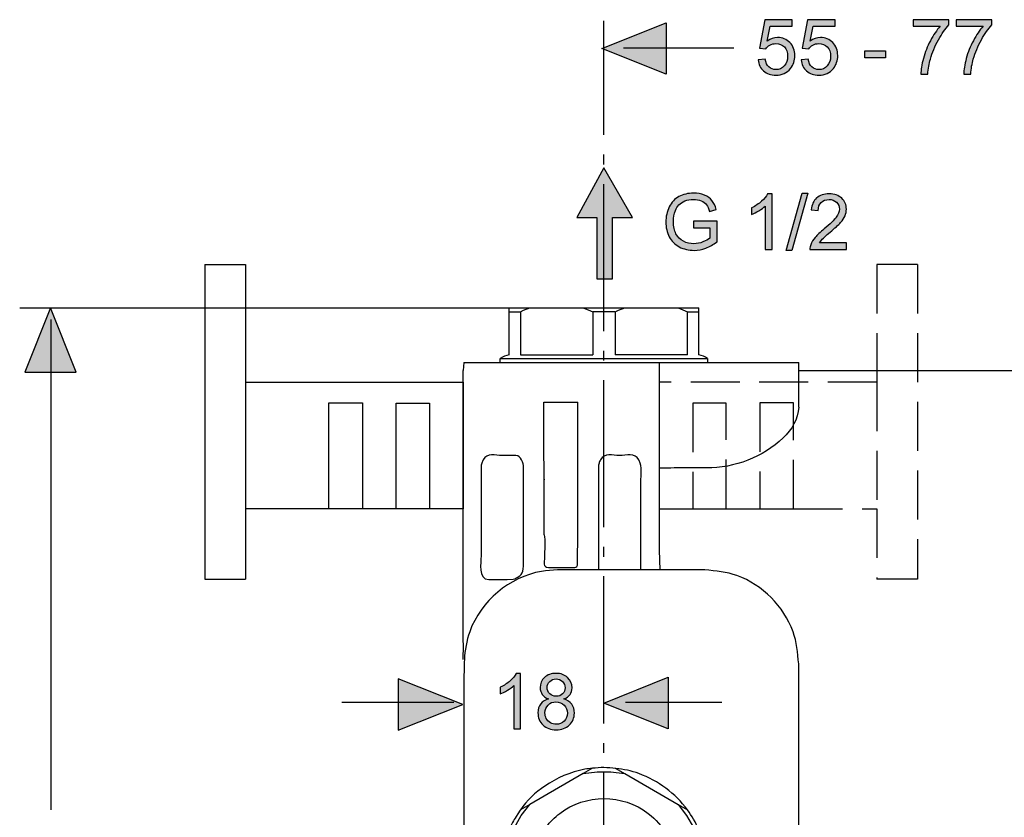
# Model space of a CAD drawing. Extents: x 74 to 212, y 76 to 146.
# Drawn here: x 145 to 180, y 117 to 146 of the extents above; entities that cross this region are included whole.
import ezdxf

# ---------------------------------------------------------------- set-up
doc = ezdxf.new("R2010")
doc.units = 0
doc.header["$MEASUREMENT"] = 0
for name, pattern in [('AI-LINETYPE-1', [2.469446, 1.76389, -0.705556]), ('AI-LINETYPE-2', [2.469446, 1.76389, -0.705556]), ('AI-LINETYPE-20', [7.05556, 5.29167, -0.705556, 0.352778, -0.705556]), ('AI-LINETYPE-3', [2.469446, 1.76389, -0.705556]), ('AI-LINETYPE-4', [2.469446, 1.76389, -0.705556]), ('AI-LINETYPE-5', [2.469446, 1.76389, -0.705556]), ('AI-LINETYPE-6', [2.469446, 1.76389, -0.705556]), ('AI-LINETYPE-7', [2.469446, 1.76389, -0.705556])]:
    doc.linetypes.add(name, pattern=pattern)
doc.layers.add('EBENE_1', color=7, linetype='CONTINUOUS')

# ---------------------------------------------------------------- blocks, each defined once
blk = doc.blocks.new('BLOCK_26')
at = {"layer": 'EBENE_1', "color": 7}
for points in [[(162.242, 135.804), (162.986, 135.804), (164.909, 135.804), (166.4, 135.804), (168.323, 135.804), (169.067, 135.804)], [(162.242, 134.115), (162.242, 135.663), (162.242, 135.804)], [(162.242, 135.663), (162.645, 135.663), (162.762, 135.715), (162.986, 135.804)], [(166.044, 135.663), (166.056, 135.667), (166.174, 135.715), (166.4, 135.804)], [(169.067, 134.115), (169.067, 135.663), (169.067, 135.804)], [(162.645, 135.663), (162.645, 134.115)], [(165.25, 135.663), (165.25, 134.115)], [(166.044, 135.663), (165.265, 135.663)], [(166.059, 135.663), (166.059, 134.115)], [(168.664, 134.115), (168.664, 135.663)], [(161.925, 133.834), (161.925, 133.983)], [(161.925, 133.983), (169.384, 133.983)], [(162.645, 134.115), (165.25, 134.115)], [(168.664, 134.115), (166.059, 134.115)], [(169.384, 133.983), (169.384, 133.834)], [(160.617, 133.834), (160.589, 133.552)], [(160.617, 133.834), (161.925, 133.834), (167.644, 133.834), (169.384, 133.834), (172.662, 133.834)], [(172.662, 132.236), (172.662, 133.554), (172.662, 133.834)], [(172.662, 133.554), (180.711, 133.554)], [(163.495, 132.413), (164.719, 132.413)], [(163.502, 128.18), (163.495, 132.413)], [(164.711, 128.176), (164.719, 132.413)], [(163.502, 129.641), (163.504, 129.623)], [(163.502, 127.642), (163.502, 127.716), (163.502, 128.18)], [(164.711, 127.642), (164.711, 127.664), (164.711, 128.176)], [(164.909, 119.052), (164.911, 119.052), (165.405, 119.12)], [(165.25, 119.249), (165.239, 119.241), (164.911, 119.052)], [(165.405, 119.12), (165.904, 119.12)], [(165.904, 119.12), (166.398, 119.052), (166.4, 119.052)], [(166.059, 119.249), (166.079, 119.237), (166.398, 119.052)], [(164.909, 119.052), (162.986, 117.941), (162.645, 117.744)], [(166.4, 119.052), (168.323, 117.941), (168.658, 117.749), (168.664, 117.744)], [(162.679, 117.548), (162.986, 117.941)], [(168.323, 117.941), (168.63, 117.548)], [(162.429, 117.115), (162.679, 117.548)], [(168.63, 117.548), (168.88, 117.115)]]:
    blk.add_lwpolyline(points, dxfattribs=at)
for points, knots in [([(164.909, 135.804), (165.026, 135.76), (165.138, 135.715), (165.25, 135.663), (165.25, 135.663), (165.265, 135.663), (165.265, 135.663)], [0, 0, 0, 0, 1, 1, 1, 2, 2, 2, 2]), ([(168.323, 135.804), (168.438, 135.76), (168.551, 135.715), (168.664, 135.663), (168.664, 135.663), (169.067, 135.663), (169.067, 135.663)], [0, 0, 0, 0, 1, 1, 1, 2, 2, 2, 2]), ([(167.644, 133.834), (167.644, 133.099), (167.642, 131.494), (167.642, 130.034), (167.64, 128.478), (167.64, 127.085), (167.64, 127.085), (167.64, 127.085), (167.666, 126.376), (167.666, 126.376), (167.666, 126.376), (167.666, 126.375), (167.666, 126.375)], [0, 0, 0, 0, 1, 1, 1, 2, 2, 2, 3, 3, 3, 4, 4, 4, 4]), ([(160.591, 123.154), (160.599, 123.616), (160.589, 124.085), (160.589, 124.549), (160.589, 124.549), (160.589, 132.989), (160.589, 132.989), (160.589, 132.989), (160.589, 133.552), (160.589, 133.552)], [0, 0, 0, 0, 1, 1, 1, 2, 2, 2, 3, 3, 3, 3]), ([(172.662, 132.236), (172.65, 131.798), (172.409, 131.421), (172.105, 131.127), (171.376, 130.423), (170.348, 130.046), (169.344, 130.044), (169.344, 130.044), (168.781, 130.044), (168.781, 130.044), (168.781, 130.044), (168.358, 130.044), (168.358, 130.044), (167.813, 130.044), (167.945, 130.038), (167.642, 130.034), (167.638, 130.034), (167.632, 130.034), (167.628, 130.034)], [0, 0, 0, 0, 1, 1, 1, 2, 2, 2, 3, 3, 3, 4, 4, 4, 5, 5, 5, 6, 6, 6, 6]), ([(162.621, 126.168), (162.474, 126.069), (162.48, 126.069), (162.391, 126.045), (162.391, 126.045), (162.173, 126.027), (162.173, 126.027), (162.173, 126.027), (161.843, 126.027), (161.843, 126.027), (161.843, 126.027), (161.514, 126.027), (161.514, 126.027), (161.101, 126.045), (161.232, 126.652), (161.232, 126.872), (161.232, 126.872), (161.232, 129.502), (161.232, 129.502), (161.232, 129.502), (161.232, 130.065), (161.232, 130.065), (161.232, 130.119), (161.24, 130.165), (161.254, 130.218), (161.268, 130.264), (161.286, 130.302), (161.308, 130.343), (161.446, 130.591), (161.748, 130.494), (161.996, 130.494), (161.996, 130.494), (162.483, 130.494), (162.483, 130.494), (162.673, 130.472), (162.758, 130.228), (162.76, 130.065), (162.76, 130.065), (162.76, 129.502), (162.76, 129.502), (162.76, 129.502), (162.76, 126.872), (162.76, 126.872), (162.76, 126.486), (162.784, 126.279), (162.621, 126.168)], [0, 0, 0, 0, 1, 1, 1, 2, 2, 2, 3, 3, 3, 4, 4, 4, 5, 5, 5, 6, 6, 6, 7, 7, 7, 8, 8, 8, 9, 9, 9, 10, 10, 10, 11, 11, 11, 12, 12, 12, 13, 13, 13, 14, 14, 14, 15, 15, 15, 15]), ([(166.981, 126.378), (166.981, 126.378), (166.981, 126.942), (166.981, 126.942), (166.981, 126.942), (166.981, 129.502), (166.981, 129.502), (166.981, 129.639), (167.019, 130.01), (166.959, 130.218), (166.945, 130.262), (166.927, 130.302), (166.905, 130.343), (166.765, 130.591), (166.469, 130.494), (166.217, 130.494), (165.969, 130.494), (165.669, 130.591), (165.531, 130.343), (165.507, 130.302), (165.489, 130.264), (165.477, 130.218), (165.461, 130.165), (165.455, 130.119), (165.453, 130.065), (165.453, 130.065), (165.453, 129.502), (165.453, 129.502), (165.453, 129.502), (165.453, 126.942), (165.453, 126.942), (165.453, 126.942), (165.453, 126.378), (165.453, 126.378)], [0, 0, 0, 0, 1, 1, 1, 2, 2, 2, 3, 3, 3, 4, 4, 4, 5, 5, 5, 6, 6, 6, 7, 7, 7, 8, 8, 8, 9, 9, 9, 10, 10, 10, 11, 11, 11, 11]), ([(163.501, 127.642), (163.56, 127.466), (163.514, 127.057), (163.514, 126.837), (163.514, 126.624), (163.447, 126.493), (163.655, 126.466), (163.655, 126.466), (164.108, 126.466), (164.108, 126.466), (164.108, 126.466), (164.562, 126.466), (164.562, 126.466), (164.604, 126.466), (164.699, 126.478), (164.699, 126.549)], [0, 0, 0, 0, 1, 1, 1, 2, 2, 2, 3, 3, 3, 4, 4, 4, 5, 5, 5, 5]), ([(172.662, 122.999), (172.662, 122.999), (172.662, 122.436), (172.662, 122.436), (172.662, 122.436), (172.662, 108.646), (172.662, 108.646), (172.662, 108.063), (172.66, 107.482), (172.458, 106.925), (172.053, 105.816), (171.037, 104.963), (169.872, 104.756), (169.499, 104.691), (169.094, 104.705), (168.723, 104.705), (168.723, 104.705), (167.626, 104.705), (167.626, 104.705), (167.626, 104.705), (166.981, 104.705), (166.981, 104.705), (166.981, 104.705), (165.453, 104.705), (165.453, 104.705), (165.453, 104.705), (164.556, 104.705), (164.556, 104.705), (164.183, 104.705), (163.78, 104.691), (163.407, 104.756), (162.837, 104.858), (162.266, 105.124), (161.824, 105.495), (161.229, 105.995), (160.803, 106.731), (160.669, 107.495), (160.643, 107.636), (160.631, 107.783), (160.624, 107.931), (160.611, 108.172), (160.617, 108.414), (160.617, 108.646), (160.617, 108.646), (160.617, 122.436), (160.617, 122.436), (160.617, 122.676), (160.617, 122.914), (160.631, 123.152), (160.652, 123.491), (160.702, 123.829), (160.822, 124.156), (161.226, 125.267), (162.242, 126.119), (163.407, 126.325), (163.78, 126.39), (164.183, 126.376), (164.556, 126.376), (164.556, 126.376), (165.453, 126.376), (165.453, 126.376), (165.453, 126.376), (166.981, 126.376), (166.981, 126.376), (166.981, 126.376), (167.666, 126.376), (167.666, 126.376), (167.666, 126.376), (168.723, 126.376), (168.723, 126.376), (168.723, 126.376), (169.285, 126.376), (169.285, 126.376), (169.68, 126.341), (170.064, 126.309), (170.442, 126.172), (171.361, 125.839), (172.125, 125.075), (172.458, 124.156), (172.595, 123.779), (172.629, 123.394), (172.662, 122.999)], [0, 0, 0, 0, 1, 1, 1, 2, 2, 2, 3, 3, 3, 4, 4, 4, 5, 5, 5, 6, 6, 6, 7, 7, 7, 8, 8, 8, 9, 9, 9, 10, 10, 10, 11, 11, 11, 12, 12, 12, 13, 13, 13, 14, 14, 14, 15, 15, 15, 16, 16, 16, 17, 17, 17, 18, 18, 18, 19, 19, 19, 20, 20, 20, 21, 21, 21, 22, 22, 22, 23, 23, 23, 24, 24, 24, 25, 25, 25, 26, 26, 26, 27, 27, 27, 27]), ([(169.374, 115.814), (169.398, 115.222), (169.338, 114.577), (169.067, 114.038), (169.065, 114.033), (169.063, 114.028), (169.061, 114.024), (169.061, 114.024), (168.884, 113.677), (168.884, 113.677), (168.817, 113.557), (168.741, 113.444), (168.658, 113.333), (168.44, 113.032), (168.174, 112.764), (167.874, 112.543), (167.461, 112.24), (166.979, 112.012), (166.477, 111.904), (166.342, 111.877), (166.205, 111.853), (166.068, 111.839), (165.796, 111.807), (165.522, 111.803), (165.25, 111.833), (165.096, 111.847), (164.943, 111.875), (164.792, 111.913), (164.306, 112.035), (163.846, 112.242), (163.441, 112.54), (163.137, 112.764), (162.871, 113.032), (162.653, 113.333), (162.49, 113.555), (162.352, 113.796), (162.242, 114.046), (162.036, 114.514), (161.925, 115.024), (161.925, 115.542), (161.925, 116.038), (162.016, 116.594), (162.242, 117.044), (162.244, 117.048), (162.246, 117.054), (162.248, 117.058), (162.474, 117.504), (162.363, 117.312), (162.637, 117.733), (162.639, 117.737), (162.643, 117.74), (162.645, 117.744), (162.868, 118.08), (163.195, 118.374), (163.524, 118.6), (163.959, 118.897), (164.443, 119.106), (164.963, 119.205), (165.056, 119.223), (165.148, 119.235), (165.239, 119.241), (165.376, 119.256), (165.513, 119.263), (165.655, 119.27), (165.798, 119.263), (165.939, 119.253), (166.079, 119.237), (166.362, 119.207), (166.638, 119.155), (166.914, 119.052), (167.614, 118.79), (168.221, 118.338), (168.658, 117.749), (168.819, 117.532), (168.956, 117.296), (169.067, 117.044), (169.067, 117.044), (169.067, 117.042), (169.067, 117.042), (169.085, 117.004), (169.101, 116.967), (169.116, 116.927), (169.261, 116.568), (169.336, 116.199), (169.374, 115.814)], [0, 0, 0, 0, 1, 1, 1, 2, 2, 2, 3, 3, 3, 4, 4, 4, 5, 5, 5, 6, 6, 6, 7, 7, 7, 8, 8, 8, 9, 9, 9, 10, 10, 10, 11, 11, 11, 12, 12, 12, 13, 13, 13, 14, 14, 14, 15, 15, 15, 16, 16, 16, 17, 17, 17, 18, 18, 18, 19, 19, 19, 20, 20, 20, 21, 21, 21, 22, 22, 22, 23, 23, 23, 24, 24, 24, 25, 25, 25, 26, 26, 26, 27, 27, 27, 28, 28, 28, 28]), ([(168.273, 115.542), (168.241, 116.01), (168.16, 116.437), (167.922, 116.849), (167.749, 117.147), (167.521, 117.409), (167.249, 117.618), (166.32, 118.33), (164.991, 118.33), (164.062, 117.618), (163.879, 117.479), (163.717, 117.316), (163.578, 117.135), (163.369, 116.861), (163.215, 116.55), (163.125, 116.218), (163.038, 115.887), (163.014, 115.54), (163.06, 115.199), (163.104, 114.86), (163.216, 114.53), (163.387, 114.232), (163.617, 113.835), (163.949, 113.502), (164.346, 113.273), (164.758, 113.036), (165.186, 112.954), (165.655, 112.925), (166.007, 112.946), (166.329, 112.986), (166.655, 113.123), (167.401, 113.433), (167.973, 114.083), (168.183, 114.863), (168.261, 115.159), (168.253, 115.238), (168.273, 115.542)], [0, 0, 0, 0, 1, 1, 1, 2, 2, 2, 3, 3, 3, 4, 4, 4, 5, 5, 5, 6, 6, 6, 7, 7, 7, 8, 8, 8, 9, 9, 9, 10, 10, 10, 11, 11, 11, 12, 12, 12, 12])]:
    blk.add_open_spline(points, degree=3, knots=knots, dxfattribs=at)
for points in [[(162.242, 134.115), (162.125, 134.09), (162.026, 134.048), (161.925, 133.983)], [(169.384, 133.983), (169.283, 134.048), (169.184, 134.09), (169.067, 134.115)], [(164.699, 126.549), (164.699, 126.912), (164.715, 127.277), (164.711, 127.642)]]:
    blk.add_open_spline(points, degree=3, dxfattribs=at)
blk = doc.blocks.new('BLOCK_25')
at = {"layer": 'EBENE_1'}
blk.add_blockref('BLOCK_26', (0, 0), dxfattribs=at)
blk = doc.blocks.new('BLOCK_24')
at = {"layer": 'EBENE_1'}
blk.add_blockref('BLOCK_25', (0, 0), dxfattribs=at)
blk = doc.blocks.new('BLOCK_30')
at = {"layer": 'EBENE_1', "color": 7}
for points in [[(151.287, 137.366), (152.751, 137.366)], [(151.287, 137.366), (151.287, 126.039)], [(152.751, 137.366), (152.751, 133.133), (152.751, 128.577), (152.751, 126.039)], [(152.751, 133.133), (160.589, 133.133), (160.589, 128.577), (159.381, 128.577), (158.172, 128.577), (156.964, 128.577), (155.756, 128.577), (152.751, 128.577)], [(151.287, 126.039), (152.751, 126.039)]]:
    blk.add_lwpolyline(points, dxfattribs=at)
at = {"layer": 'EBENE_1', "color": 250}
for points in [[(155.756, 128.567), (155.756, 128.577), (155.756, 132.389), (156.964, 132.389), (156.964, 128.577), (156.964, 128.567)], [(158.172, 128.585), (158.172, 132.372), (159.381, 132.372), (159.381, 128.585)]]:
    blk.add_lwpolyline(points, dxfattribs=at)
blk = doc.blocks.new('BLOCK_29')
at = {"layer": 'EBENE_1'}
blk.add_blockref('BLOCK_30', (0, 0), dxfattribs=at)
blk = doc.blocks.new('BLOCK_28')
at = {"layer": 'EBENE_1'}
blk.add_blockref('BLOCK_29', (0, 0), dxfattribs=at)
blk = doc.blocks.new('BLOCK_27')
at = {"layer": 'EBENE_1'}
blk.add_blockref('BLOCK_28', (0, 0), dxfattribs=at)
blk = doc.blocks.new('BLOCK_34')
at = {"layer": 'EBENE_1', "color": 7, "linetype": 'AI-LINETYPE-1'}
blk.add_lwpolyline([(176.944, 137.366), (175.479, 137.366)], dxfattribs=at)
at = {"layer": 'EBENE_1', "color": 7, "linetype": 'AI-LINETYPE-4'}
blk.add_lwpolyline([(175.479, 137.366), (175.479, 133.133), (175.479, 128.577), (175.479, 126.039)], dxfattribs=at)
at = {"layer": 'EBENE_1', "color": 7, "linetype": 'AI-LINETYPE-5'}
blk.add_lwpolyline([(176.944, 137.366), (176.944, 126.039)], dxfattribs=at)
at = {"layer": 'EBENE_1', "color": 7, "linetype": 'AI-LINETYPE-3'}
blk.add_lwpolyline([(175.479, 133.133), (167.641, 133.133), (167.641, 128.577), (168.849, 128.577), (170.058, 128.577), (171.266, 128.577), (172.475, 128.577), (175.479, 128.577)], dxfattribs=at)
at = {"layer": 'EBENE_1', "color": 250, "linetype": 'AI-LINETYPE-7'}
blk.add_lwpolyline([(170.058, 128.585), (170.058, 132.372), (168.849, 132.372), (168.849, 128.585)], dxfattribs=at)
at = {"layer": 'EBENE_1', "color": 250, "linetype": 'AI-LINETYPE-6'}
blk.add_lwpolyline([(172.475, 128.567), (172.475, 128.577), (172.475, 132.389), (171.266, 132.389), (171.266, 128.577), (171.266, 128.567)], dxfattribs=at)
at = {"layer": 'EBENE_1', "color": 7, "linetype": 'AI-LINETYPE-2'}
blk.add_lwpolyline([(176.944, 126.039), (175.479, 126.039)], dxfattribs=at)
blk = doc.blocks.new('BLOCK_33')
at = {"layer": 'EBENE_1'}
blk.add_blockref('BLOCK_34', (0, 0), dxfattribs=at)
blk = doc.blocks.new('BLOCK_32')
at = {"layer": 'EBENE_1'}
blk.add_blockref('BLOCK_33', (0, 0), dxfattribs=at)
blk = doc.blocks.new('BLOCK_31')
at = {"layer": 'EBENE_1'}
blk.add_blockref('BLOCK_32', (0, 0), dxfattribs=at)
blk = doc.blocks.new('BLOCK_23')
at = {"layer": 'EBENE_1'}
for name in ['BLOCK_27', 'BLOCK_31', 'BLOCK_24']:
    blk.add_blockref(name, (0, 0), dxfattribs=at)
blk = doc.blocks.new('BLOCK_22')
at = {"layer": 'EBENE_1'}
blk.add_blockref('BLOCK_23', (0, 0), dxfattribs=at)
blk = doc.blocks.new('BLOCK_21')
at = {"layer": 'EBENE_1'}
blk.add_blockref('BLOCK_22', (0, 0), dxfattribs=at)
blk = doc.blocks.new('BLOCK_44')
at = {"layer": 'EBENE_1'}
h = blk.add_hatch(color=7, dxfattribs=at)
h.dxf.hatch_style = 2
edge = h.paths.add_edge_path()
edge.add_spline(control_points=[(168.881, 138.687), (168.881, 138.687), (168.881, 138.921), (168.881, 138.921), (168.881, 138.921), (169.723, 138.921), (169.723, 138.921), (169.723, 138.921), (169.723, 138.183), (169.723, 138.183), (169.593, 138.08), (169.46, 138.003), (169.322, 137.951), (169.185, 137.898), (169.043, 137.873), (168.899, 137.873), (168.704, 137.873), (168.526, 137.914), (168.366, 137.998), (168.206, 138.082), (168.086, 138.203), (168.004, 138.361), (167.923, 138.52), (167.882, 138.696), (167.882, 138.892), (167.882, 139.085), (167.923, 139.266), (168.004, 139.434), (168.085, 139.602), (168.201, 139.726), (168.353, 139.808), (168.505, 139.889), (168.68, 139.93), (168.878, 139.93), (169.022, 139.93), (169.152, 139.907), (169.269, 139.86), (169.385, 139.813), (169.476, 139.748), (169.542, 139.665), (169.608, 139.582), (169.659, 139.473), (169.692, 139.339), (169.692, 139.339), (169.455, 139.274), (169.455, 139.274), (169.426, 139.376), (169.389, 139.455), (169.344, 139.514), (169.3, 139.571), (169.236, 139.618), (169.154, 139.653), (169.072, 139.688), (168.981, 139.705), (168.88, 139.705), (168.759, 139.705), (168.655, 139.687), (168.568, 139.65), (168.48, 139.613), (168.409, 139.565), (168.355, 139.506), (168.301, 139.446), (168.259, 139.38), (168.23, 139.309), (168.179, 139.186), (168.154, 139.052), (168.154, 138.908), (168.154, 138.731), (168.184, 138.582), (168.245, 138.463), (168.306, 138.343), (168.395, 138.255), (168.512, 138.197), (168.629, 138.139), (168.753, 138.11), (168.884, 138.11), (168.998, 138.11), (169.11, 138.132), (169.218, 138.175), (169.327, 138.22), (169.409, 138.266), (169.465, 138.316), (169.465, 138.316), (169.465, 138.687), (169.465, 138.687), (169.465, 138.687), (168.881, 138.687), (168.881, 138.687)], knot_values=[0, 0, 0, 0, 1, 1, 1, 2, 2, 2, 3, 3, 3, 4, 4, 4, 5, 5, 5, 6, 6, 6, 7, 7, 7, 8, 8, 8, 9, 9, 9, 10, 10, 10, 11, 11, 11, 12, 12, 12, 13, 13, 13, 14, 14, 14, 15, 15, 15, 16, 16, 16, 17, 17, 17, 18, 18, 18, 19, 19, 19, 20, 20, 20, 21, 21, 21, 22, 22, 22, 23, 23, 23, 24, 24, 24, 25, 25, 25, 26, 26, 26, 27, 27, 27, 28, 28, 28, 29, 29, 29, 29], degree=3, periodic=1)
h = blk.add_hatch(color=7, dxfattribs=at)
h.dxf.hatch_style = 2
edge = h.paths.add_edge_path()
edge.add_spline(control_points=[(171.703, 137.907), (171.703, 137.907), (171.458, 137.907), (171.458, 137.907), (171.458, 137.907), (171.458, 139.463), (171.458, 139.463), (171.4, 139.406), (171.323, 139.351), (171.227, 139.294), (171.132, 139.238), (171.046, 139.196), (170.97, 139.168), (170.97, 139.168), (170.97, 139.404), (170.97, 139.404), (171.106, 139.468), (171.226, 139.546), (171.328, 139.638), (171.43, 139.729), (171.503, 139.817), (171.545, 139.904), (171.545, 139.904), (171.703, 139.904), (171.703, 139.904), (171.703, 139.904), (171.703, 137.907), (171.703, 137.907)], knot_values=[0, 0, 0, 0, 1, 1, 1, 2, 2, 2, 3, 3, 3, 4, 4, 4, 5, 5, 5, 6, 6, 6, 7, 7, 7, 8, 8, 8, 9, 9, 9, 9], degree=3, periodic=1)
h = blk.add_hatch(color=7, dxfattribs=at)
h.dxf.hatch_style = 2
h.paths.add_polyline_path([(172.213, 137.873), (172.79, 139.93), (172.987, 139.93), (172.41, 137.873)])
h = blk.add_hatch(color=7, dxfattribs=at)
h.dxf.hatch_style = 2
edge = h.paths.add_edge_path()
edge.add_spline(control_points=[(174.383, 138.141), (174.383, 138.141), (174.383, 137.907), (174.383, 137.907), (174.383, 137.907), (173.069, 137.907), (173.069, 137.907), (173.067, 137.966), (173.076, 138.022), (173.097, 138.076), (173.131, 138.166), (173.184, 138.254), (173.258, 138.34), (173.332, 138.427), (173.438, 138.528), (173.578, 138.641), (173.793, 138.819), (173.94, 138.959), (174.015, 139.063), (174.09, 139.167), (174.129, 139.265), (174.129, 139.357), (174.129, 139.454), (174.095, 139.536), (174.025, 139.602), (173.956, 139.669), (173.866, 139.702), (173.755, 139.702), (173.638, 139.702), (173.543, 139.667), (173.473, 139.596), (173.403, 139.525), (173.367, 139.427), (173.366, 139.302), (173.366, 139.302), (173.115, 139.328), (173.115, 139.328), (173.132, 139.516), (173.197, 139.658), (173.309, 139.756), (173.421, 139.855), (173.572, 139.904), (173.76, 139.904), (173.951, 139.904), (174.102, 139.85), (174.213, 139.745), (174.324, 139.639), (174.38, 139.508), (174.38, 139.351), (174.38, 139.272), (174.363, 139.193), (174.331, 139.117), (174.299, 139.04), (174.245, 138.959), (174.169, 138.874), (174.094, 138.789), (173.968, 138.672), (173.793, 138.524), (173.647, 138.4), (173.553, 138.317), (173.511, 138.273), (173.47, 138.229), (173.435, 138.185), (173.408, 138.141), (173.408, 138.141), (174.383, 138.141), (174.383, 138.141)], knot_values=[0, 0, 0, 0, 1, 1, 1, 2, 2, 2, 3, 3, 3, 4, 4, 4, 5, 5, 5, 6, 6, 6, 7, 7, 7, 8, 8, 8, 9, 9, 9, 10, 10, 10, 11, 11, 11, 12, 12, 12, 13, 13, 13, 14, 14, 14, 15, 15, 15, 16, 16, 16, 17, 17, 17, 18, 18, 18, 19, 19, 19, 20, 20, 20, 21, 21, 21, 22, 22, 22, 22], degree=3, periodic=1)
blk.add_lwpolyline([(172.213, 137.873), (172.79, 139.93), (172.987, 139.93), (172.41, 137.873), (172.213, 137.873)], dxfattribs=at)
for points, knots in [([(168.881, 138.687), (168.881, 138.687), (168.881, 138.921), (168.881, 138.921), (168.881, 138.921), (169.723, 138.921), (169.723, 138.921), (169.723, 138.921), (169.723, 138.183), (169.723, 138.183), (169.593, 138.08), (169.46, 138.003), (169.322, 137.951), (169.185, 137.898), (169.043, 137.873), (168.899, 137.873), (168.704, 137.873), (168.526, 137.914), (168.366, 137.998), (168.206, 138.082), (168.086, 138.203), (168.004, 138.361), (167.923, 138.52), (167.882, 138.696), (167.882, 138.892), (167.882, 139.085), (167.923, 139.266), (168.004, 139.434), (168.085, 139.602), (168.201, 139.726), (168.353, 139.808), (168.505, 139.889), (168.68, 139.93), (168.878, 139.93), (169.022, 139.93), (169.152, 139.907), (169.269, 139.86), (169.385, 139.813), (169.476, 139.748), (169.542, 139.665), (169.608, 139.582), (169.659, 139.473), (169.692, 139.339), (169.692, 139.339), (169.455, 139.274), (169.455, 139.274), (169.426, 139.376), (169.389, 139.455), (169.344, 139.514), (169.3, 139.571), (169.236, 139.618), (169.154, 139.653), (169.072, 139.688), (168.981, 139.705), (168.88, 139.705), (168.759, 139.705), (168.655, 139.687), (168.568, 139.65), (168.48, 139.613), (168.409, 139.565), (168.355, 139.506), (168.301, 139.446), (168.259, 139.38), (168.23, 139.309), (168.179, 139.186), (168.154, 139.052), (168.154, 138.908), (168.154, 138.731), (168.184, 138.582), (168.245, 138.463), (168.306, 138.343), (168.395, 138.255), (168.512, 138.197), (168.629, 138.139), (168.753, 138.11), (168.884, 138.11), (168.998, 138.11), (169.11, 138.132), (169.218, 138.175), (169.327, 138.22), (169.409, 138.266), (169.465, 138.316), (169.465, 138.316), (169.465, 138.687), (169.465, 138.687), (169.465, 138.687), (168.881, 138.687), (168.881, 138.687)], [0, 0, 0, 0, 1, 1, 1, 2, 2, 2, 3, 3, 3, 4, 4, 4, 5, 5, 5, 6, 6, 6, 7, 7, 7, 8, 8, 8, 9, 9, 9, 10, 10, 10, 11, 11, 11, 12, 12, 12, 13, 13, 13, 14, 14, 14, 15, 15, 15, 16, 16, 16, 17, 17, 17, 18, 18, 18, 19, 19, 19, 20, 20, 20, 21, 21, 21, 22, 22, 22, 23, 23, 23, 24, 24, 24, 25, 25, 25, 26, 26, 26, 27, 27, 27, 28, 28, 28, 29, 29, 29, 29]), ([(171.703, 137.907), (171.703, 137.907), (171.458, 137.907), (171.458, 137.907), (171.458, 137.907), (171.458, 139.463), (171.458, 139.463), (171.4, 139.406), (171.323, 139.351), (171.227, 139.294), (171.132, 139.238), (171.046, 139.196), (170.97, 139.168), (170.97, 139.168), (170.97, 139.404), (170.97, 139.404), (171.106, 139.468), (171.226, 139.546), (171.328, 139.638), (171.43, 139.729), (171.503, 139.817), (171.545, 139.904), (171.545, 139.904), (171.703, 139.904), (171.703, 139.904), (171.703, 139.904), (171.703, 137.907), (171.703, 137.907)], [0, 0, 0, 0, 1, 1, 1, 2, 2, 2, 3, 3, 3, 4, 4, 4, 5, 5, 5, 6, 6, 6, 7, 7, 7, 8, 8, 8, 9, 9, 9, 9]), ([(174.383, 138.141), (174.383, 138.141), (174.383, 137.907), (174.383, 137.907), (174.383, 137.907), (173.069, 137.907), (173.069, 137.907), (173.067, 137.966), (173.076, 138.022), (173.097, 138.076), (173.131, 138.166), (173.184, 138.254), (173.258, 138.34), (173.332, 138.427), (173.438, 138.528), (173.578, 138.641), (173.793, 138.819), (173.94, 138.959), (174.015, 139.063), (174.09, 139.167), (174.129, 139.265), (174.129, 139.357), (174.129, 139.454), (174.095, 139.536), (174.025, 139.602), (173.956, 139.669), (173.866, 139.702), (173.755, 139.702), (173.638, 139.702), (173.543, 139.667), (173.473, 139.596), (173.403, 139.525), (173.367, 139.427), (173.366, 139.302), (173.366, 139.302), (173.115, 139.328), (173.115, 139.328), (173.132, 139.516), (173.197, 139.658), (173.309, 139.756), (173.421, 139.855), (173.572, 139.904), (173.76, 139.904), (173.951, 139.904), (174.102, 139.85), (174.213, 139.745), (174.324, 139.639), (174.38, 139.508), (174.38, 139.351), (174.38, 139.272), (174.363, 139.193), (174.331, 139.117), (174.299, 139.04), (174.245, 138.959), (174.169, 138.874), (174.094, 138.789), (173.968, 138.672), (173.793, 138.524), (173.647, 138.4), (173.553, 138.317), (173.511, 138.273), (173.47, 138.229), (173.435, 138.185), (173.408, 138.141), (173.408, 138.141), (174.383, 138.141), (174.383, 138.141)], [0, 0, 0, 0, 1, 1, 1, 2, 2, 2, 3, 3, 3, 4, 4, 4, 5, 5, 5, 6, 6, 6, 7, 7, 7, 8, 8, 8, 9, 9, 9, 10, 10, 10, 11, 11, 11, 12, 12, 12, 13, 13, 13, 14, 14, 14, 15, 15, 15, 16, 16, 16, 17, 17, 17, 18, 18, 18, 19, 19, 19, 20, 20, 20, 21, 21, 21, 22, 22, 22, 22])]:
    blk.add_open_spline(points, degree=3, knots=knots, dxfattribs=at)
blk = doc.blocks.new('BLOCK_50')
at = {"layer": 'EBENE_1'}
h = blk.add_hatch(color=7, dxfattribs=at)
h.dxf.hatch_style = 2
edge = h.paths.add_edge_path()
edge.add_spline(control_points=[(171.204, 144.727), (171.204, 144.727), (171.46, 144.749), (171.46, 144.749), (171.479, 144.624), (171.523, 144.531), (171.592, 144.468), (171.662, 144.405), (171.745, 144.374), (171.844, 144.374), (171.962, 144.374), (172.062, 144.418), (172.143, 144.507), (172.224, 144.595), (172.265, 144.713), (172.265, 144.86), (172.265, 144.999), (172.226, 145.109), (172.148, 145.189), (172.07, 145.27), (171.968, 145.31), (171.839, 145.31), (171.761, 145.31), (171.689, 145.292), (171.627, 145.257), (171.563, 145.221), (171.514, 145.175), (171.477, 145.118), (171.477, 145.118), (171.248, 145.147), (171.248, 145.147), (171.248, 145.147), (171.44, 146.169), (171.44, 146.169), (171.44, 146.169), (172.431, 146.169), (172.431, 146.169), (172.431, 146.169), (172.431, 145.935), (172.431, 145.935), (172.431, 145.935), (171.635, 145.935), (171.635, 145.935), (171.635, 145.935), (171.528, 145.401), (171.528, 145.401), (171.648, 145.484), (171.773, 145.526), (171.904, 145.526), (172.078, 145.526), (172.225, 145.465), (172.344, 145.345), (172.464, 145.225), (172.524, 145.07), (172.524, 144.881), (172.524, 144.701), (172.471, 144.545), (172.367, 144.414), (172.238, 144.253), (172.065, 144.172), (171.844, 144.172), (171.662, 144.172), (171.515, 144.223), (171.401, 144.324), (171.286, 144.426), (171.221, 144.56), (171.204, 144.727)], knot_values=[0, 0, 0, 0, 1, 1, 1, 2, 2, 2, 3, 3, 3, 4, 4, 4, 5, 5, 5, 6, 6, 6, 7, 7, 7, 8, 8, 8, 9, 9, 9, 10, 10, 10, 11, 11, 11, 12, 12, 12, 13, 13, 13, 14, 14, 14, 15, 15, 15, 16, 16, 16, 17, 17, 17, 18, 18, 18, 19, 19, 19, 20, 20, 20, 21, 21, 21, 22, 22, 22, 22], degree=3, periodic=1)
h = blk.add_hatch(color=7, dxfattribs=at)
h.dxf.hatch_style = 2
edge = h.paths.add_edge_path()
edge.add_spline(control_points=[(172.75, 144.727), (172.75, 144.727), (173.005, 144.749), (173.005, 144.749), (173.024, 144.624), (173.068, 144.531), (173.138, 144.468), (173.206, 144.405), (173.29, 144.374), (173.388, 144.374), (173.508, 144.374), (173.607, 144.418), (173.688, 144.507), (173.769, 144.595), (173.81, 144.713), (173.81, 144.86), (173.81, 144.999), (173.771, 145.109), (173.693, 145.189), (173.615, 145.27), (173.512, 145.31), (173.385, 145.31), (173.306, 145.31), (173.235, 145.292), (173.171, 145.257), (173.108, 145.221), (173.058, 145.175), (173.022, 145.118), (173.022, 145.118), (172.793, 145.147), (172.793, 145.147), (172.793, 145.147), (172.985, 146.169), (172.985, 146.169), (172.985, 146.169), (173.975, 146.169), (173.975, 146.169), (173.975, 146.169), (173.975, 145.935), (173.975, 145.935), (173.975, 145.935), (173.18, 145.935), (173.18, 145.935), (173.18, 145.935), (173.073, 145.401), (173.073, 145.401), (173.193, 145.484), (173.318, 145.526), (173.45, 145.526), (173.623, 145.526), (173.77, 145.465), (173.889, 145.345), (174.009, 145.225), (174.068, 145.07), (174.068, 144.881), (174.068, 144.701), (174.016, 144.545), (173.911, 144.414), (173.784, 144.253), (173.61, 144.172), (173.388, 144.172), (173.208, 144.172), (173.06, 144.223), (172.945, 144.324), (172.831, 144.426), (172.765, 144.56), (172.75, 144.727)], knot_values=[0, 0, 0, 0, 1, 1, 1, 2, 2, 2, 3, 3, 3, 4, 4, 4, 5, 5, 5, 6, 6, 6, 7, 7, 7, 8, 8, 8, 9, 9, 9, 10, 10, 10, 11, 11, 11, 12, 12, 12, 13, 13, 13, 14, 14, 14, 15, 15, 15, 16, 16, 16, 17, 17, 17, 18, 18, 18, 19, 19, 19, 20, 20, 20, 21, 21, 21, 22, 22, 22, 22], degree=3, periodic=1)
h = blk.add_hatch(color=7, dxfattribs=at)
h.dxf.hatch_style = 2
edge = h.paths.add_edge_path()
edge.add_spline(control_points=[(176.78, 145.935), (176.78, 145.935), (176.78, 146.169), (176.78, 146.169), (176.78, 146.169), (178.069, 146.169), (178.069, 146.169), (178.069, 146.169), (178.069, 145.98), (178.069, 145.98), (177.941, 145.845), (177.816, 145.666), (177.691, 145.443), (177.567, 145.219), (177.471, 144.989), (177.403, 144.753), (177.354, 144.587), (177.323, 144.405), (177.309, 144.206), (177.309, 144.206), (177.058, 144.206), (177.058, 144.206), (177.061, 144.363), (177.092, 144.552), (177.15, 144.774), (177.21, 144.995), (177.294, 145.209), (177.404, 145.415), (177.514, 145.62), (177.631, 145.794), (177.755, 145.935), (177.755, 145.935), (176.78, 145.935), (176.78, 145.935)], knot_values=[0, 0, 0, 0, 1, 1, 1, 2, 2, 2, 3, 3, 3, 4, 4, 4, 5, 5, 5, 6, 6, 6, 7, 7, 7, 8, 8, 8, 9, 9, 9, 10, 10, 10, 11, 11, 11, 11], degree=3, periodic=1)
h = blk.add_hatch(color=7, dxfattribs=at)
h.dxf.hatch_style = 2
edge = h.paths.add_edge_path()
edge.add_spline(control_points=[(178.326, 145.935), (178.326, 145.935), (178.326, 146.169), (178.326, 146.169), (178.326, 146.169), (179.614, 146.169), (179.614, 146.169), (179.614, 146.169), (179.614, 145.98), (179.614, 145.98), (179.487, 145.845), (179.361, 145.666), (179.237, 145.443), (179.112, 145.219), (179.016, 144.989), (178.948, 144.753), (178.899, 144.587), (178.867, 144.405), (178.854, 144.206), (178.854, 144.206), (178.603, 144.206), (178.603, 144.206), (178.606, 144.363), (178.637, 144.552), (178.695, 144.774), (178.754, 144.995), (178.839, 145.209), (178.949, 145.415), (179.059, 145.62), (179.176, 145.794), (179.301, 145.935), (179.301, 145.935), (178.326, 145.935), (178.326, 145.935)], knot_values=[0, 0, 0, 0, 1, 1, 1, 2, 2, 2, 3, 3, 3, 4, 4, 4, 5, 5, 5, 6, 6, 6, 7, 7, 7, 8, 8, 8, 9, 9, 9, 10, 10, 10, 11, 11, 11, 11], degree=3, periodic=1)
h = blk.add_hatch(color=7, dxfattribs=at)
h.dxf.hatch_style = 2
h.paths.add_polyline_path([(175.039, 144.803), (175.039, 145.048), (175.79, 145.048), (175.79, 144.803)])
blk.add_lwpolyline([(175.039, 144.803), (175.039, 145.048), (175.79, 145.048), (175.79, 144.803), (175.039, 144.803)], dxfattribs=at)
for points, knots in [([(171.204, 144.727), (171.204, 144.727), (171.46, 144.749), (171.46, 144.749), (171.479, 144.624), (171.523, 144.531), (171.592, 144.468), (171.662, 144.405), (171.745, 144.374), (171.844, 144.374), (171.962, 144.374), (172.062, 144.418), (172.143, 144.507), (172.224, 144.595), (172.265, 144.713), (172.265, 144.86), (172.265, 144.999), (172.226, 145.109), (172.148, 145.189), (172.07, 145.27), (171.968, 145.31), (171.839, 145.31), (171.761, 145.31), (171.689, 145.292), (171.627, 145.257), (171.563, 145.221), (171.514, 145.175), (171.477, 145.118), (171.477, 145.118), (171.248, 145.147), (171.248, 145.147), (171.248, 145.147), (171.44, 146.169), (171.44, 146.169), (171.44, 146.169), (172.431, 146.169), (172.431, 146.169), (172.431, 146.169), (172.431, 145.935), (172.431, 145.935), (172.431, 145.935), (171.635, 145.935), (171.635, 145.935), (171.635, 145.935), (171.528, 145.401), (171.528, 145.401), (171.648, 145.484), (171.773, 145.526), (171.904, 145.526), (172.078, 145.526), (172.225, 145.465), (172.344, 145.345), (172.464, 145.225), (172.524, 145.07), (172.524, 144.881), (172.524, 144.701), (172.471, 144.545), (172.367, 144.414), (172.238, 144.253), (172.065, 144.172), (171.844, 144.172), (171.662, 144.172), (171.515, 144.223), (171.401, 144.324), (171.286, 144.426), (171.221, 144.56), (171.204, 144.727)], [0, 0, 0, 0, 1, 1, 1, 2, 2, 2, 3, 3, 3, 4, 4, 4, 5, 5, 5, 6, 6, 6, 7, 7, 7, 8, 8, 8, 9, 9, 9, 10, 10, 10, 11, 11, 11, 12, 12, 12, 13, 13, 13, 14, 14, 14, 15, 15, 15, 16, 16, 16, 17, 17, 17, 18, 18, 18, 19, 19, 19, 20, 20, 20, 21, 21, 21, 22, 22, 22, 22]), ([(172.75, 144.727), (172.75, 144.727), (173.005, 144.749), (173.005, 144.749), (173.024, 144.624), (173.068, 144.531), (173.138, 144.468), (173.206, 144.405), (173.29, 144.374), (173.388, 144.374), (173.508, 144.374), (173.607, 144.418), (173.688, 144.507), (173.769, 144.595), (173.81, 144.713), (173.81, 144.86), (173.81, 144.999), (173.771, 145.109), (173.693, 145.189), (173.615, 145.27), (173.512, 145.31), (173.385, 145.31), (173.306, 145.31), (173.235, 145.292), (173.171, 145.257), (173.108, 145.221), (173.058, 145.175), (173.022, 145.118), (173.022, 145.118), (172.793, 145.147), (172.793, 145.147), (172.793, 145.147), (172.985, 146.169), (172.985, 146.169), (172.985, 146.169), (173.975, 146.169), (173.975, 146.169), (173.975, 146.169), (173.975, 145.935), (173.975, 145.935), (173.975, 145.935), (173.18, 145.935), (173.18, 145.935), (173.18, 145.935), (173.073, 145.401), (173.073, 145.401), (173.193, 145.484), (173.318, 145.526), (173.45, 145.526), (173.623, 145.526), (173.77, 145.465), (173.889, 145.345), (174.009, 145.225), (174.068, 145.07), (174.068, 144.881), (174.068, 144.701), (174.016, 144.545), (173.911, 144.414), (173.784, 144.253), (173.61, 144.172), (173.388, 144.172), (173.208, 144.172), (173.06, 144.223), (172.945, 144.324), (172.831, 144.426), (172.765, 144.56), (172.75, 144.727)], [0, 0, 0, 0, 1, 1, 1, 2, 2, 2, 3, 3, 3, 4, 4, 4, 5, 5, 5, 6, 6, 6, 7, 7, 7, 8, 8, 8, 9, 9, 9, 10, 10, 10, 11, 11, 11, 12, 12, 12, 13, 13, 13, 14, 14, 14, 15, 15, 15, 16, 16, 16, 17, 17, 17, 18, 18, 18, 19, 19, 19, 20, 20, 20, 21, 21, 21, 22, 22, 22, 22]), ([(176.78, 145.935), (176.78, 145.935), (176.78, 146.169), (176.78, 146.169), (176.78, 146.169), (178.069, 146.169), (178.069, 146.169), (178.069, 146.169), (178.069, 145.98), (178.069, 145.98), (177.941, 145.845), (177.816, 145.666), (177.691, 145.443), (177.567, 145.219), (177.471, 144.989), (177.403, 144.753), (177.354, 144.587), (177.323, 144.405), (177.309, 144.206), (177.309, 144.206), (177.058, 144.206), (177.058, 144.206), (177.061, 144.363), (177.092, 144.552), (177.15, 144.774), (177.21, 144.995), (177.294, 145.209), (177.404, 145.415), (177.514, 145.62), (177.631, 145.794), (177.755, 145.935), (177.755, 145.935), (176.78, 145.935), (176.78, 145.935)], [0, 0, 0, 0, 1, 1, 1, 2, 2, 2, 3, 3, 3, 4, 4, 4, 5, 5, 5, 6, 6, 6, 7, 7, 7, 8, 8, 8, 9, 9, 9, 10, 10, 10, 11, 11, 11, 11]), ([(178.326, 145.935), (178.326, 145.935), (178.326, 146.169), (178.326, 146.169), (178.326, 146.169), (179.614, 146.169), (179.614, 146.169), (179.614, 146.169), (179.614, 145.98), (179.614, 145.98), (179.487, 145.845), (179.361, 145.666), (179.237, 145.443), (179.112, 145.219), (179.016, 144.989), (178.948, 144.753), (178.899, 144.587), (178.867, 144.405), (178.854, 144.206), (178.854, 144.206), (178.603, 144.206), (178.603, 144.206), (178.606, 144.363), (178.637, 144.552), (178.695, 144.774), (178.754, 144.995), (178.839, 145.209), (178.949, 145.415), (179.059, 145.62), (179.176, 145.794), (179.301, 145.935), (179.301, 145.935), (178.326, 145.935), (178.326, 145.935)], [0, 0, 0, 0, 1, 1, 1, 2, 2, 2, 3, 3, 3, 4, 4, 4, 5, 5, 5, 6, 6, 6, 7, 7, 7, 8, 8, 8, 9, 9, 9, 10, 10, 10, 11, 11, 11, 11])]:
    blk.add_open_spline(points, degree=3, knots=knots, dxfattribs=at)
blk = doc.blocks.new('BLOCK_54')
at = {"layer": 'EBENE_1'}
h = blk.add_hatch(color=7, dxfattribs=at)
h.dxf.hatch_style = 2
edge = h.paths.add_edge_path()
edge.add_spline(control_points=[(162.656, 120.66), (162.656, 120.66), (162.412, 120.66), (162.412, 120.66), (162.412, 120.66), (162.412, 122.215), (162.412, 122.215), (162.352, 122.159), (162.275, 122.103), (162.18, 122.047), (162.085, 121.991), (161.999, 121.949), (161.923, 121.921), (161.923, 121.921), (161.923, 122.157), (161.923, 122.157), (162.059, 122.221), (162.179, 122.299), (162.281, 122.391), (162.383, 122.482), (162.456, 122.571), (162.498, 122.656), (162.498, 122.656), (162.656, 122.656), (162.656, 122.656), (162.656, 122.656), (162.656, 120.66), (162.656, 120.66)], knot_values=[0, 0, 0, 0, 1, 1, 1, 2, 2, 2, 3, 3, 3, 4, 4, 4, 5, 5, 5, 6, 6, 6, 7, 7, 7, 8, 8, 8, 9, 9, 9, 9], degree=3, periodic=1)
h = blk.add_hatch(color=7, dxfattribs=at)
h.dxf.hatch_style = 2
edge = h.paths.add_edge_path()
edge.add_spline(control_points=[(163.659, 121.738), (163.557, 121.775), (163.482, 121.828), (163.433, 121.897), (163.384, 121.965), (163.36, 122.048), (163.36, 122.143), (163.36, 122.288), (163.411, 122.41), (163.515, 122.509), (163.619, 122.607), (163.757, 122.656), (163.929, 122.656), (164.103, 122.656), (164.243, 122.606), (164.348, 122.505), (164.454, 122.404), (164.507, 122.281), (164.507, 122.136), (164.507, 122.044), (164.483, 121.964), (164.434, 121.896), (164.386, 121.828), (164.313, 121.775), (164.214, 121.738), (164.336, 121.698), (164.429, 121.634), (164.493, 121.545), (164.557, 121.456), (164.589, 121.351), (164.589, 121.228), (164.589, 121.058), (164.529, 120.915), (164.408, 120.799), (164.288, 120.683), (164.13, 120.625), (163.934, 120.625), (163.738, 120.625), (163.579, 120.684), (163.46, 120.8), (163.339, 120.916), (163.279, 121.061), (163.279, 121.235), (163.279, 121.364), (163.311, 121.472), (163.378, 121.559), (163.444, 121.647), (163.537, 121.706), (163.659, 121.738)], knot_values=[0, 0, 0, 0, 1, 1, 1, 2, 2, 2, 3, 3, 3, 4, 4, 4, 5, 5, 5, 6, 6, 6, 7, 7, 7, 8, 8, 8, 9, 9, 9, 10, 10, 10, 11, 11, 11, 12, 12, 12, 13, 13, 13, 14, 14, 14, 15, 15, 15, 16, 16, 16, 16], degree=3, periodic=1)
edge = h.paths.add_edge_path()
edge.add_spline(control_points=[(163.53, 121.233), (163.53, 121.164), (163.546, 121.097), (163.579, 121.032), (163.612, 120.967), (163.661, 120.916), (163.726, 120.881), (163.791, 120.845), (163.861, 120.827), (163.936, 120.827), (164.053, 120.827), (164.149, 120.865), (164.224, 120.94), (164.3, 121.014), (164.338, 121.11), (164.338, 121.225), (164.338, 121.343), (164.299, 121.44), (164.221, 121.516), (164.144, 121.593), (164.045, 121.631), (163.928, 121.631), (163.813, 121.631), (163.718, 121.594), (163.643, 121.518), (163.568, 121.442), (163.53, 121.347), (163.53, 121.233)], knot_values=[0, 0, 0, 0, 1, 1, 1, 2, 2, 2, 3, 3, 3, 4, 4, 4, 5, 5, 5, 6, 6, 6, 7, 7, 7, 8, 8, 8, 9, 9, 9, 9], degree=3, periodic=1)
edge = h.paths.add_edge_path()
edge.add_spline(control_points=[(163.61, 122.151), (163.61, 122.057), (163.641, 121.981), (163.701, 121.921), (163.761, 121.862), (163.839, 121.832), (163.936, 121.832), (164.03, 121.832), (164.107, 121.861), (164.166, 121.92), (164.226, 121.979), (164.255, 122.052), (164.255, 122.138), (164.255, 122.227), (164.225, 122.302), (164.164, 122.363), (164.102, 122.424), (164.025, 122.455), (163.933, 122.455), (163.84, 122.455), (163.763, 122.425), (163.702, 122.366), (163.641, 122.306), (163.61, 122.235), (163.61, 122.151)], knot_values=[0, 0, 0, 0, 1, 1, 1, 2, 2, 2, 3, 3, 3, 4, 4, 4, 5, 5, 5, 6, 6, 6, 7, 7, 7, 8, 8, 8, 8], degree=3, periodic=1)
for points, knots in [([(162.656, 120.66), (162.656, 120.66), (162.412, 120.66), (162.412, 120.66), (162.412, 120.66), (162.412, 122.215), (162.412, 122.215), (162.352, 122.159), (162.275, 122.103), (162.18, 122.047), (162.085, 121.991), (161.999, 121.949), (161.923, 121.921), (161.923, 121.921), (161.923, 122.157), (161.923, 122.157), (162.059, 122.221), (162.179, 122.299), (162.281, 122.391), (162.383, 122.482), (162.456, 122.571), (162.498, 122.656), (162.498, 122.656), (162.656, 122.656), (162.656, 122.656), (162.656, 122.656), (162.656, 120.66), (162.656, 120.66)], [0, 0, 0, 0, 1, 1, 1, 2, 2, 2, 3, 3, 3, 4, 4, 4, 5, 5, 5, 6, 6, 6, 7, 7, 7, 8, 8, 8, 9, 9, 9, 9]), ([(163.659, 121.738), (163.557, 121.775), (163.482, 121.828), (163.433, 121.897), (163.384, 121.965), (163.36, 122.048), (163.36, 122.143), (163.36, 122.288), (163.411, 122.41), (163.515, 122.509), (163.619, 122.607), (163.757, 122.656), (163.929, 122.656), (164.103, 122.656), (164.243, 122.606), (164.348, 122.505), (164.454, 122.404), (164.507, 122.281), (164.507, 122.136), (164.507, 122.044), (164.483, 121.964), (164.434, 121.896), (164.386, 121.828), (164.313, 121.775), (164.214, 121.738), (164.336, 121.698), (164.429, 121.634), (164.493, 121.545), (164.557, 121.456), (164.589, 121.351), (164.589, 121.228), (164.589, 121.058), (164.529, 120.915), (164.408, 120.799), (164.288, 120.683), (164.13, 120.625), (163.934, 120.625), (163.738, 120.625), (163.579, 120.684), (163.46, 120.8), (163.339, 120.916), (163.279, 121.061), (163.279, 121.235), (163.279, 121.364), (163.311, 121.472), (163.378, 121.559), (163.444, 121.647), (163.537, 121.706), (163.659, 121.738)], [0, 0, 0, 0, 1, 1, 1, 2, 2, 2, 3, 3, 3, 4, 4, 4, 5, 5, 5, 6, 6, 6, 7, 7, 7, 8, 8, 8, 9, 9, 9, 10, 10, 10, 11, 11, 11, 12, 12, 12, 13, 13, 13, 14, 14, 14, 15, 15, 15, 16, 16, 16, 16]), ([(163.61, 122.151), (163.61, 122.057), (163.641, 121.981), (163.701, 121.921), (163.761, 121.862), (163.839, 121.832), (163.936, 121.832), (164.03, 121.832), (164.107, 121.861), (164.166, 121.92), (164.226, 121.979), (164.255, 122.052), (164.255, 122.138), (164.255, 122.227), (164.225, 122.302), (164.164, 122.363), (164.102, 122.424), (164.025, 122.455), (163.933, 122.455), (163.84, 122.455), (163.763, 122.425), (163.702, 122.366), (163.641, 122.306), (163.61, 122.235), (163.61, 122.151)], [0, 0, 0, 0, 1, 1, 1, 2, 2, 2, 3, 3, 3, 4, 4, 4, 5, 5, 5, 6, 6, 6, 7, 7, 7, 8, 8, 8, 8]), ([(163.53, 121.233), (163.53, 121.164), (163.546, 121.097), (163.579, 121.032), (163.612, 120.967), (163.661, 120.916), (163.726, 120.881), (163.791, 120.845), (163.861, 120.827), (163.936, 120.827), (164.053, 120.827), (164.149, 120.865), (164.224, 120.94), (164.3, 121.014), (164.338, 121.11), (164.338, 121.225), (164.338, 121.343), (164.299, 121.44), (164.221, 121.516), (164.144, 121.593), (164.045, 121.631), (163.928, 121.631), (163.813, 121.631), (163.718, 121.594), (163.643, 121.518), (163.568, 121.442), (163.53, 121.347), (163.53, 121.233)], [0, 0, 0, 0, 1, 1, 1, 2, 2, 2, 3, 3, 3, 4, 4, 4, 5, 5, 5, 6, 6, 6, 7, 7, 7, 8, 8, 8, 9, 9, 9, 9])]:
    blk.add_open_spline(points, degree=3, knots=knots, dxfattribs=at)

msp = doc.modelspace()

# ---------------------------------------------------------------- hatches: boundary and pattern name
at = {"layer": 'EBENE_1'}
h = msp.add_hatch(color=7, dxfattribs=at)
h.dxf.hatch_style = 2
h.paths.add_polyline_path([(165.573, 145.134), (167.894, 146.061), (167.894, 144.209)])
h = msp.add_hatch(color=7, dxfattribs=at)
h.dxf.hatch_style = 2
h.paths.add_polyline_path([(165.396, 139.055), (165.396, 136.843), (165.967, 136.843), (165.967, 139.055), (166.68, 139.055), (165.646, 140.837), (164.683, 139.055)])
h = msp.add_hatch(color=7, dxfattribs=at)
h.dxf.hatch_style = 2
h.paths.add_polyline_path([(145.734, 135.808), (144.807, 133.486), (146.659, 133.486)])
h = msp.add_hatch(color=7, dxfattribs=at)
h.dxf.hatch_style = 2
h.paths.add_polyline_path([(160.573, 121.538), (158.251, 122.464), (158.251, 120.612)])
h = msp.add_hatch(color=7, dxfattribs=at)
h.dxf.hatch_style = 2
h.paths.add_polyline_path([(165.645, 121.588), (167.967, 122.514), (167.967, 120.662)])

# ---------------------------------------------------------------- linework, layer by layer
for points in [[(165.573, 145.134), (167.894, 146.061), (167.894, 144.209), (165.573, 145.134)], [(165.396, 139.055), (165.396, 136.843), (165.967, 136.843), (165.967, 139.055), (166.68, 139.055), (165.646, 140.837), (164.683, 139.055), (165.396, 139.055)], [(145.734, 135.808), (144.807, 133.486), (146.659, 133.486), (145.734, 135.808)], [(160.573, 121.538), (158.251, 122.464), (158.251, 120.612), (160.573, 121.538)], [(165.645, 121.588), (167.967, 122.514), (167.967, 120.662), (165.645, 121.588)]]:
    msp.add_lwpolyline(points, dxfattribs=at)
at = {"layer": 'EBENE_1', "color": 7, "linetype": 'AI-LINETYPE-20'}
msp.add_lwpolyline([(165.646, 92.633), (165.646, 146.132)], dxfattribs=at)
at = {"layer": 'EBENE_1', "color": 7}
for points in [[(166.356, 145.161), (170.326, 145.161)], [(144.627, 135.805), (164.06, 135.805)], [(145.752, 135.388), (145.752, 117.744)], [(156.225, 121.615), (160.253, 121.615)], [(166.429, 121.615), (169.901, 121.615)]]:
    msp.add_lwpolyline(points, dxfattribs=at)

# ---------------------------------------------------------------- block references
at = {"layer": 'EBENE_1'}
for name in ['BLOCK_50', 'BLOCK_44', 'BLOCK_21', 'BLOCK_54']:
    msp.add_blockref(name, (0, 0), dxfattribs=at)

doc.saveas('drawing.dxf')
